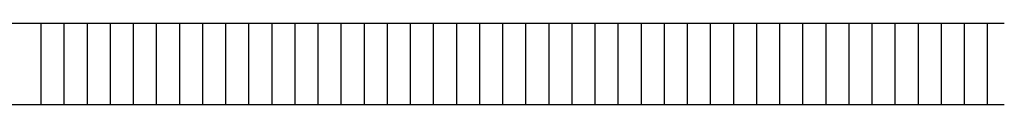
# Model space of a CAD drawing. Units: inches. Extents: x -10.5 to 27.3, y -4.7 to 37.9.
# Drawn here: x 2.1 to 6.6, y 4.7 to 5.1 of the extents above; entities that cross this region are included whole.
import ezdxf

# ---------------------------------------------------------------- set-up
doc = ezdxf.new("R2010")
doc.units = ezdxf.units.IN
doc.header["$MEASUREMENT"] = 0
doc.layers.add('PV', color=250, linetype='Continuous')

msp = doc.modelspace()

# ---------------------------------------------------------------- linework, layer by layer
at = {"layer": 'PV', "color": 1}
for points in [[(6.6286, 5.1206), (-2.3739, 5.1206)], [(2.1695, 4.7456), (2.1695, 5.1206)], [(2.2764, 4.7456), (2.2764, 5.1206)], [(2.3833, 4.7456), (2.3833, 5.1206)], [(2.4902, 4.7456), (2.4902, 5.1206)], [(2.597, 4.7456), (2.597, 5.1206)], [(2.7039, 4.7456), (2.7039, 5.1206)], [(2.8108, 4.7456), (2.8108, 5.1206)], [(2.9176, 4.7456), (2.9176, 5.1206)], [(3.0245, 4.7456), (3.0245, 5.1206)], [(3.1314, 4.7456), (3.1314, 5.1206)], [(3.2383, 4.7456), (3.2383, 5.1206)], [(3.3451, 4.7456), (3.3451, 5.1206)], [(3.452, 4.7456), (3.452, 5.1206)], [(3.5589, 4.7456), (3.5589, 5.1206)], [(3.6658, 4.7456), (3.6658, 5.1206)], [(3.7726, 4.7456), (3.7726, 5.1206)], [(3.8795, 4.7456), (3.8795, 5.1206)], [(3.9864, 4.7456), (3.9864, 5.1206)], [(4.0932, 4.7456), (4.0932, 5.1206)], [(4.2001, 4.7456), (4.2001, 5.1206)], [(4.307, 4.7456), (4.307, 5.1206)], [(4.4139, 4.7456), (4.4139, 5.1206)], [(4.5207, 4.7456), (4.5207, 5.1206)], [(4.6276, 4.7456), (4.6276, 5.1206)], [(4.7345, 4.7456), (4.7345, 5.1206)], [(4.8414, 4.7456), (4.8414, 5.1206)], [(4.9482, 4.7456), (4.9482, 5.1206)], [(5.0551, 4.7456), (5.0551, 5.1206)], [(5.162, 4.7456), (5.162, 5.1206)], [(5.2688, 4.7456), (5.2688, 5.1206)], [(5.3757, 4.7456), (5.3757, 5.1206)], [(5.4826, 4.7456), (5.4826, 5.1206)], [(5.5895, 4.7456), (5.5895, 5.1206)], [(5.6963, 4.7456), (5.6963, 5.1206)], [(5.8032, 4.7456), (5.8032, 5.1206)], [(5.9101, 4.7456), (5.9101, 5.1206)], [(6.017, 4.7456), (6.017, 5.1206)], [(6.1238, 4.7456), (6.1238, 5.1206)], [(6.2307, 4.7456), (6.2307, 5.1206)], [(6.3376, 4.7456), (6.3376, 5.1206)], [(6.4444, 4.7456), (6.4444, 5.1206)], [(6.5513, 4.7456), (6.5513, 5.1206)], [(-2.3739, 4.7456), (6.6286, 4.7456)]]:
    msp.add_lwpolyline(points, dxfattribs=at)

doc.saveas('drawing.dxf')
